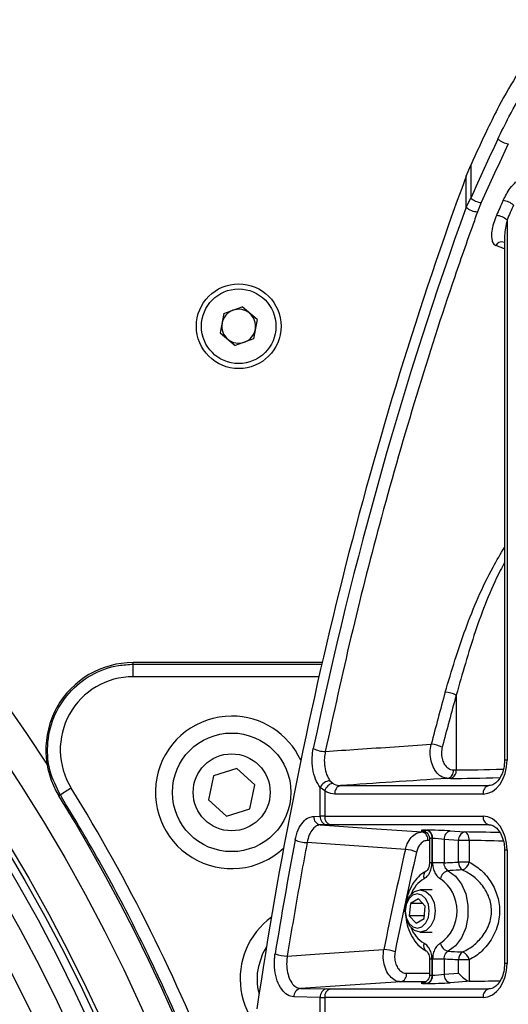
# Model space of a CAD drawing. Extents: x -3158 to 7232, y -1985 to 2316.
# Drawn here: x 1966 to 1972, y -534 to -523 of the extents above; entities that cross this region are included whole.
import ezdxf

# ---------------------------------------------------------------- set-up
doc = ezdxf.new("R2010")
doc.units = 0
doc.header["$MEASUREMENT"] = 0
doc.layers.get('0').update_dxf_attribs({"linetype": 'CONTINUOUS'})
doc.layers.get('Defpoints').update_dxf_attribs({"linetype": 'CONTINUOUS'})
doc.layers.add('ELEKTROANSCHLUSS', color=7, linetype='CONTINUOUS')
doc.styles.add('SIMP_025_20', font='SIMPLEX.SHX', dxfattribs={"height": 5})
doc.styles.add('STAND_025_20', font='arial.ttf', dxfattribs={"height": 5})
doc.dimstyles.new('ISO_025_50', dxfattribs={"dimtxt": 12.5, "dimasz": 10, "dimexe": 1.25, "dimexo": 0.63, "dimgap": 5, "dimtad": 1, "dimdec": 4, "dimdsep": 46, "dimtxsty": 'SIMP_025_20', "dimblk1": 'OBLIQUE', "dimblk2": 'OBLIQUE', "dimsah": 1, "dimcen": 10, "dimclrd": 256, "dimclre": 256, "dimclrt": 256, "dimadec": 0, "dimazin": 0, "dimtfac": 1, "dimtdec": 4, "dimtmove": 0, "dimatfit": 3, "dimldrblk": 'OBLIQUE', "dimfxl": 1, "dimtvp": 1, "dimtolj": 1, "dimtzin": 0, "dimarcsym": 0})

# ---------------------------------------------------------------- blocks, each defined once
blk = doc.blocks.new('_ARCHTICK')
at = {"color": 0, "linetype": 'ByBlock', "const_width": 0.15}
blk.add_lwpolyline([(-0.5, -0.5), (0.5, 0.5)], dxfattribs=at)
blk = doc.blocks.new('*D105')
at = {"layer": 'Defpoints', "color": 0, "transparency": 16777216}
for p in [(1960.481, -505.006), (1982.319, -609.985), (2023.958, -609.985)]:
    blk.add_point(p, dxfattribs=at)
at = {"layer": 'ELEKTROANSCHLUSS', "color": 7, "lineweight": -2, "transparency": 16777216}
for p, q in [((2023.958, -503.006), (2023.958, -611.985)), ((1961.111, -505.006), (2025.208, -505.006)), ((1982.949, -609.985), (2025.208, -609.985))]:
    blk.add_line(p, q, dxfattribs=at)
at = {"layer": 'ELEKTROANSCHLUSS', "color": 7, "lineweight": -2, "transparency": 16777216, "xscale": 5, "yscale": 5, "zscale": 5}
for p, rotation in [((2023.958, -505.006), 90), ((2023.958, -609.985), 270)]:
    blk.add_blockref('_ARCHTICK', p, dxfattribs=dict(at, rotation=rotation))
at = {"layer": 'ELEKTROANSCHLUSS', "color": 7, "transparency": 16777216, "insert": (2016.405, -557.496), "char_height": 5, "attachment_point": 5, "rotation": 90, "style": 'STAND_025_20'}
blk.add_mtext('\\A1;105', dxfattribs=at)

msp = doc.modelspace()

# ---------------------------------------------------------------- linework, layer by layer
at = {"color": 7, "linetype": 'Continuous', "lineweight": 25}
for p, q in [((1971.43745, -524.6324), (1971.49177, -524.50084)), ((1971.49177, -524.50084), (1971.49177, -524.88961)), ((1971.43745, -524.99702), (1971.43745, -524.6324)), ((1971.43745, -524.99702), (1971.49177, -524.88961)), ((1971.61584, -524.94289), (1971.57253, -525.04999)), ((1971.92021, -525.14748), (1971.92021, -531.5223)), ((1971.89092, -525.38164), (1971.89092, -531.5223)), ((1971.89092, -525.48993), (1971.7883, -525.45048)), ((1971.87617, -525.40825), (1971.87766, -525.40878)), ((1968.57559, -526.25305), (1968.79281, -526.17464)), ((1968.96933, -526.32355), (1968.79281, -526.17464)), ((1968.57559, -526.25305), (1968.53489, -526.48038)), ((1968.96933, -526.32355), (1968.92863, -526.55087)), ((1968.53489, -526.48038), (1968.71141, -526.62929)), ((1968.92863, -526.55087), (1968.71141, -526.62929)), ((1967.5066, -530.39016), (1967.5066, -530.37052)), ((1969.73714, -530.37052), (1967.5066, -530.37052)), ((1967.5066, -530.53733), (1967.5066, -530.39016)), ((1967.5066, -530.39016), (1969.73263, -530.39016)), ((1969.69904, -530.53733), (1967.5066, -530.53733)), ((1971.32047, -530.75545), (1971.32047, -531.63762)), ((1971.92021, -531.5223), (1971.89092, -531.5223)), ((1968.72943, -531.61968), (1968.45475, -531.70849)), ((1968.94367, -531.81315), (1968.72943, -531.61968)), ((1971.28805, -531.63762), (1971.32047, -531.63762)), ((1968.45475, -531.70849), (1968.39433, -531.99077)), ((1969.82914, -531.76452), (1969.86168, -531.79449)), ((1971.25346, -531.73748), (1971.22104, -531.73748)), ((1968.88325, -532.09543), (1968.94367, -531.81315)), ((1969.71388, -532.18466), (1969.71388, -531.84497)), ((1969.7682, -531.88493), (1969.71388, -531.84497)), ((1969.7682, -531.88493), (1969.7682, -532.18436)), ((1969.95425, -531.82189), (1971.70476, -531.82189)), ((1966.64654, -531.93265), (1966.6288, -531.94359)), ((1968.39433, -531.99077), (1968.60857, -532.18424)), ((1971.63775, -531.92175), (1969.88724, -531.92175)), ((1968.60857, -532.18424), (1968.88325, -532.09543)), ((1969.63814, -532.18581), (1969.71388, -532.18466)), ((1969.7682, -532.18436), (1971.63775, -532.18436)), ((1969.79175, -532.28452), (1969.71601, -532.28567)), ((1971.70476, -532.28423), (1969.83521, -532.28423)), ((1970.91911, -532.36863), (1970.9603, -532.36863)), ((1970.96701, -532.34766), (1970.97423, -532.34766)), ((1971.24948, -532.3576), (1971.41965, -532.36958)), ((1971.00473, -532.46849), (1970.98612, -532.46849)), ((1971.00473, -532.4506), (1971.00473, -532.73287)), ((1971.03402, -532.44753), (1971.03402, -532.73287)), ((1971.04124, -532.44753), (1971.03402, -532.44753)), ((1971.04124, -532.73287), (1971.04124, -532.44753)), ((1971.34903, -532.46944), (1971.17886, -532.45746)), ((1971.17886, -532.45746), (1971.17886, -532.73287)), ((1971.34903, -532.72451), (1971.34903, -532.46944)), ((1971.47387, -532.46944), (1971.34903, -532.46944)), ((1971.47387, -532.46944), (1971.47387, -532.72451)), ((1971.89092, -532.58381), (1971.89092, -533.9223)), ((1971.92021, -532.58381), (1971.89092, -532.58381)), ((1971.92021, -532.58381), (1971.92021, -533.9223)), ((1971.03402, -532.73287), (1971.00473, -532.73287)), ((1971.17886, -532.73287), (1971.04124, -532.73287)), ((1971.47387, -532.72451), (1971.34903, -532.72451)), ((1971.03763, -533.05196), (1970.89554, -533.05196)), ((1970.87377, -533.15879), (1970.77963, -533.21456)), ((1970.95499, -533.24619), (1970.87377, -533.15879)), ((1970.77963, -533.21456), (1970.76672, -533.35774)), ((1970.92559, -533.21456), (1970.77963, -533.21456)), ((1970.94207, -533.38937), (1970.95499, -533.24619)), ((1970.76672, -533.35774), (1970.84794, -533.44514)), ((1970.94493, -533.35774), (1970.76672, -533.35774)), ((1970.84794, -533.44514), (1970.94207, -533.38937)), ((1970.89554, -533.55196), (1971.03763, -533.55196)), ((1971.00473, -533.87105), (1971.00473, -534.05551)), ((1971.03402, -533.87105), (1971.00473, -533.87105)), ((1971.03402, -533.87105), (1971.03402, -534.05858)), ((1971.04124, -534.05858), (1971.04124, -533.87105)), ((1971.17886, -533.87105), (1971.04124, -533.87105)), ((1971.17886, -533.87105), (1971.17886, -534.04865)), ((1971.34903, -534.03667), (1971.34903, -533.87941)), ((1971.47387, -533.87941), (1971.34903, -533.87941)), ((1971.47387, -533.87941), (1971.47387, -534.12928)), ((1971.92021, -533.9223), (1971.89092, -533.9223)), ((1970.73398, -534.03762), (1971.00473, -534.03762)), ((1971.03402, -534.05858), (1971.04124, -534.05858)), ((1971.17886, -534.04865), (1971.34903, -534.03667)), ((1969.48238, -534.21688), (1969.79175, -534.22159)), ((1969.83521, -534.22189), (1971.70476, -534.22189)), ((1970.96154, -534.13748), (1970.66697, -534.13748)), ((1970.97423, -534.15845), (1970.96701, -534.15845)), ((1971.49202, -534.13143), (1971.24948, -534.14851)), ((1971.47387, -534.12928), (1971.49202, -534.13143)), ((1969.71388, -534.32145), (1969.40451, -534.31675)), ((1969.71388, -534.6013), (1969.71388, -534.32145)), ((1969.7682, -534.32175), (1969.7682, -534.60111)), ((1971.63775, -534.32175), (1969.7682, -534.32175))]:
    msp.add_line(p, q, dxfattribs=at)
at = {"color": 7, "linetype": 'Continuous', "lineweight": 25, "flags": 128}
for points in [[(1969.71601, -532.28567), (1970.31908, -532.32726), (1970.91911, -532.36863)], [(1971.47387, -532.46944), (1971.47297, -532.45057), (1971.47001, -532.43237), (1971.46511, -532.41551), (1971.45844, -532.40058), (1971.45025, -532.38814), (1971.44082, -532.37861), (1971.43049, -532.37235), (1971.41965, -532.36958)], [(1970.72023, -532.57543), (1970.33548, -532.54879), (1969.56045, -532.49512)], [(1971.22556, -532.82683), (1971.31146, -532.89033), (1971.38212, -532.98416), (1971.43233, -533.1014), (1971.4584, -533.23343), (1971.4584, -533.3705), (1971.43233, -533.50252), (1971.38212, -533.61977), (1971.31146, -533.71359), (1971.22556, -533.77709)], [(1970.96384, -533.53254), (1970.89625, -533.55196), (1970.82855, -533.53332), (1970.77104, -533.47945), (1970.73249, -533.39856), (1970.71876, -533.30297), (1970.73194, -533.20722), (1970.77003, -533.1259), (1970.82723, -533.07138), (1970.89482, -533.05196), (1970.96253, -533.07061), (1971.02003, -533.12447), (1971.05858, -533.20536), (1971.07231, -533.30095), (1971.05913, -533.3967), (1971.02104, -533.47803), (1970.96384, -533.53254)], [(1970.91576, -533.4873), (1970.96173, -533.44348), (1970.99235, -533.37811), (1971.00294, -533.30115), (1970.99191, -533.22431), (1970.96092, -533.1593), (1970.9147, -533.116), (1970.86028, -533.10101), (1970.80595, -533.11662), (1970.75997, -533.16044), (1970.72936, -533.22581), (1970.71876, -533.30277), (1970.7298, -533.37961), (1970.76078, -533.44463), (1970.80701, -533.48792), (1970.86143, -533.50291), (1970.91576, -533.4873)], [(1969.08011, -533.72354), (1969.03427, -533.8068), (1968.98451, -533.95544)], [(1969.32578, -533.83381), (1969.70793, -533.80786), (1970.46566, -533.75641)], [(1970.66697, -534.13748), (1970.06857, -534.17759), (1969.48238, -534.21688)]]:
    msp.add_lwpolyline(points, dxfattribs=at)
at = {"color": 7, "linetype": 'Continuous', "lineweight": 25}
for centre, radius in [((1948.869, -542.90196), 20.55299), ((1948.869, -542.90196), 20.06243), ((1948.869, -542.90196), 20.01059), ((1948.869, -542.90196), 19.91773), ((1948.869, -542.90196), 19.67999), ((1948.869, -542.90196), 19.347), ((1948.869, -542.90196), 18.847), ((1948.869, -542.90196), 17.75), ((1948.869, -542.90196), 17.747), ((1968.75211, -526.40196), 0.5), ((1968.75211, -526.40196), 0.44), ((1968.669, -531.90196), 0.7), ((1968.669, -531.90196), 0.45437)]:
    msp.add_circle(centre, radius, dxfattribs=at)
for centre, radius, start, end in [((1948.869, -542.90196), 20.94935, 32.746404, 327.253596), ((2005.59623, -540.09368), 37.50001, 154.710273, 155.429729), ((2005.64302, -540.17309), 37.41514, 154.715005, 155.890377), ((1971.96028, -524.02805), 0.22097, 228.011959, 263.581148), ((2005.66608, -540.18116), 37.30447, 154.715005, 155.890377), ((1971.64025, -524.71494), 0.22925, 229.633084, 263.886746), ((2006.26269, -540.35654), 37.69459, 155.823318, 156.116151), ((1971.84998, -525.14611), 0.22877, 49.542135, 83.869756), ((1971.57148, -524.85393), 0.19606, 226.874574, 270.305295), ((2006.28461, -540.36409), 37.58267, 155.823318, 156.116151), ((1971.7716, -525.32427), 0.23096, 49.951244, 83.946037), ((1971.85972, -525.48656), 0.08002, 78.138079, 153.196766), ((1968.75211, -526.40196), 0.2, 109.849318, 169.849318), ((1968.75211, -526.40196), 0.2, 49.849318, 109.849318), ((1968.75211, -526.40196), 0.2, 349.849318, 49.849318), ((1968.75211, -526.40196), 0.2, 169.849318, 229.849318), ((1968.75211, -526.40196), 0.2, 289.849318, 349.849318), ((1968.75211, -526.40196), 0.2, 229.849318, 289.849318), ((1967.5066, -531.40196), 1.03144, 90, 211.675928), ((1967.5066, -531.39856), 0.86122, 90, 211.720534), ((2012.45439, -542.15117), 42.81838, 164.514794, 165.367878), ((1971.16796, -531.05041), 0.33205, 62.657414, 86.135427), ((2012.46142, -542.15341), 42.69065, 164.514794, 165.367878), ((1968.669, -531.90196), 0.9, 90, 312.985979), ((1968.669, -531.90196), 0.9, 24.85812, 90), ((1969.77046, -531.12694), 0.29227, 242.026388, 270.882498), ((1971.0025, -531.68329), 0.34926, 64.050209, 86.355612), ((1971.19746, -531.64925), 0.09133, 284.962893, 7.312361), ((1971.22988, -531.64925), 0.09133, 284.962893, 7.312361), ((1969.83891, -531.90131), 0.13714, 94.0873, 155.744623), ((1968.25552, -534.31565), 2.87533, 121.013787, 124.026762), ((1969.89231, -531.91969), 0.12889, 103.746854, 164.354134), ((1969.97783, -531.91012), 0.09133, 104.962893, 187.312361), ((1971.72834, -531.91012), 0.09133, 104.962893, 187.312361), ((1948.869, -542.90196), 20.86856, 328.324072, 31.675928), ((1969.73183, -532.19305), 0.09397, 175.584399, 260.309418), ((1969.80757, -532.19189), 0.09397, 175.584399, 260.309418), ((1969.85879, -532.19599), 0.09133, 172.687639, 255.037107), ((1971.72834, -532.19599), 0.09133, 172.687639, 255.037107), ((1970.89552, -532.45686), 0.09133, 352.687639, 75.037107), ((1970.94343, -532.4359), 0.09133, 352.687639, 75.037107), ((1970.95065, -532.4359), 0.09133, 352.687639, 75.037107), ((1971.27105, -532.44775), 0.0927, 103.457394, 186.013826), ((1971.44122, -532.45973), 0.0927, 103.457394, 186.013826), ((1969.55552, -532.17456), 0.3206, 244.612973, 270.879993), ((2013.84062, -542.48833), 44.24515, 167.053289, 168.617786), ((2013.84352, -542.48956), 44.11316, 167.053289, 168.617786), ((1970.69837, -532.96502), 0.3902, 66.850438, 86.787859), ((1971.00702, -532.89152), 0.07257, 124.460782, 203.79407), ((1971.25143, -532.94284), 0.11885, 102.57087, 169.312072), ((1971.45873, -532.72874), 0.10977, 177.790863, 234.401424), ((1971.34839, -532.69857), 0.12814, 291.248155, 348.32163), ((1971.11855, -533.22471), 0.35216, 120.347478, 159.910868), ((1970.86327, -533.30196), 0.4679, 305.44911, 54.55089), ((1969.669, -534.10196), 0.9, 126.157715, 312.779694), ((1971.11855, -533.37922), 0.35216, 200.089132, 239.652522), ((1970.44408, -534.19545), 0.43957, 69.509194, 87.186278), ((1971.00687, -533.71241), 0.07243, 156.153434, 235.93368), ((1971.25143, -533.66109), 0.11885, 190.687928, 257.42913), ((1969.32039, -533.46836), 0.36549, 247.843579, 270.844681), ((1971.45873, -533.87518), 0.10977, 125.598576, 182.209137), ((1971.34839, -533.90535), 0.12814, 11.67837, 68.751845), ((1969.669, -534.10196), 0.7, 167.91733, 194.814873), ((1970.64339, -534.04925), 0.09133, 284.962893, 7.312361), ((1970.94343, -534.07021), 0.09133, 284.962893, 7.312361), ((1970.95065, -534.07021), 0.09133, 284.962893, 7.312361), ((1971.27105, -534.05836), 0.0927, 173.986174, 256.542606), ((1969.4982, -534.30951), 0.09397, 99.690582, 184.415601), ((1969.80757, -534.31422), 0.09397, 99.690582, 184.415601), ((1969.85879, -534.31012), 0.09133, 104.962893, 187.312361), ((1971.72834, -534.31012), 0.09133, 104.962893, 187.312361)]:
    msp.add_arc(centre, radius, start, end, dxfattribs=at)
for centre, major_axis, ratio, start_param, end_param in [((1988.4841, -542.90196), (0, 34.31693), 0.58681325, 1.00938953, 1.32209523), ((1988.47242, -542.90196), (0, 34.10727), 0.58681325, 1.01812866, 1.22635882), ((1971.63698, -531.5212), (-0.00155, 0.40055), 0.70709882, 3.13885368, 4.70691095), ((1972.169, -531.56949), (1.2, 0.04825), 0.04008135, 3.92537912, 4.46050815), ((1972.1727, -531.66935), (1.3, 0.04824), 0.03700701, 3.92561753, 4.4491554), ((1948.869, -542.9186), (0, 21.04931), 0.99999958, 5.08263771, 5.26601655), ((1970.12175, -532.20533), (0.5, -0.01484), 0.02962026, 2.35707339, 2.52567033), ((1971.63698, -532.58491), (0.00155, 0.40055), 0.70709882, 4.71786701, 6.28592428), ((1970.11805, -532.30519), (0.4, -0.01484), 0.03700701, 2.35756777, 2.52616471), ((1971.10843, -532.35815), (0.2, -0.00742), 0.03700701, 2.35756777, 3.87600422), ((1971.11565, -532.35815), (0.2, -0.00742), 0.03700701, 0.83913133, 2.35756777), ((1972.1727, -532.43676), (1.3, -0.04824), 0.03700701, 1.83503064, 2.19000492), ((1988.47242, -542.90196), (0, 34.10727), 0.58681325, 1.25977861, 1.30086857), ((1971.10473, -532.45801), (0.1, -0.00745), 0.07370868, 2.36168742, 3.14688283), ((1971.11195, -532.45801), (0.1, -0.00745), 0.07370868, 0.84325097, 2.36168742), ((1972.169, -532.53662), (1.2, -0.04825), 0.04008135, 1.82129553, 2.19024333), ((1971.63698, -533.9212), (-0.00155, 0.40055), 0.70709882, 3.13885368, 4.70691095), ((1971.10473, -534.0481), (0.1, 0.00745), 0.07370868, 3.1362042, 3.92149789), ((1971.11195, -534.0481), (0.1, 0.00745), 0.07370868, 3.92149789, 5.43993434), ((1971.41595, -534.03667), (0.09417, -0.08778), 0.38315863, 4.32235763, 5.67323123), ((1970.11805, -534.20092), (0.4, 0.01484), 0.03700701, 3.75702059, 3.92561753), ((1971.10843, -534.14797), (0.2, 0.00742), 0.03700701, 2.40718108, 3.92561753), ((1971.11565, -534.14797), (0.2, 0.00742), 0.03700701, 3.92561753, 5.44405398), ((1972.169, -534.06963), (1.2, 0.04453), 0.03700701, 4.11161371, 4.43140308), ((1970.12175, -534.30078), (0.5, 0.01484), 0.02962026, 3.75751497, 3.92611191)]:
    msp.add_ellipse(centre, major_axis=major_axis, ratio=ratio, start_param=start_param, end_param=end_param, dxfattribs=at)
for points, knots in [([(1972.85622, -522.42491), (1972.76073, -522.5199), (1972.56909, -522.71056), (1972.30183, -523.04073), (1972.0513, -523.40387), (1971.84778, -523.75206), (1971.73459, -523.98327), (1971.69025, -524.07384)], [0, 0, 0, 0, 0.21098787, 0.42344054, 0.64051409, 0.85918457, 1, 1, 1, 1]), ([(1971.81246, -524.19229), (1971.85543, -524.1045), (1971.96261, -523.88553), (1972.15491, -523.55555), (1972.39326, -523.2074), (1972.65382, -522.88289), (1972.84436, -522.69302), (1972.93998, -522.59774)], [0, 0, 0, 0, 0.14113566, 0.35204451, 0.56441799, 0.78141097, 1, 1, 1, 1]), ([(1971.87441, -524.91865), (1971.89931, -524.86853), (1971.93856, -524.78952), (1972.00267, -524.72185), (1972.02611, -524.69711)], [0, 0, 0, 0, 0.63434599, 1, 1, 1, 1]), ([(1971.57253, -525.04999), (1971.55215, -525.10657), (1971.45024, -525.38948), (1971.19204, -526.13314), (1970.81767, -527.30098), (1970.42126, -528.69243), (1970.071, -530.06462), (1969.87364, -530.96765), (1969.77496, -531.41917)], [0, 0, 0, 0, 0.02816771, 0.14084589, 0.36650264, 0.5921591, 0.79607963, 1, 1, 1, 1]), ([(1971.79596, -525.0946), (1971.79174, -525.10445), (1971.76235, -525.17315), (1971.73455, -525.27717), (1971.73704, -525.37987), (1971.75717, -525.43175), (1971.77922, -525.44501), (1971.7883, -525.45048)], [0, 0, 0, 0, 0.07332502, 0.51148781, 0.76062441, 0.90139769, 1, 1, 1, 1]), ([(1971.92021, -525.14748), (1971.91813, -525.15729), (1971.90369, -525.22547), (1971.88949, -525.30714), (1971.89218, -525.37503), (1971.89264, -525.38663)], [0, 0, 0, 0, 0.12243412, 0.850124016, 1, 1, 1, 1]), ([(1978.61499, -525.44762), (1978.54255, -525.49657), (1978.30307, -525.6584), (1977.90723, -525.96303), (1977.42812, -526.35985), (1976.96137, -526.78528), (1976.507, -527.2365), (1976.06596, -527.71334), (1975.63891, -528.21487), (1975.22656, -528.74031), (1974.82957, -529.28879), (1974.44861, -529.85942), (1974.08428, -530.45125), (1973.73718, -531.06333), (1973.40786, -531.69466), (1973.09687, -532.3442), (1972.80471, -533.0109), (1972.53184, -533.69366), (1972.2787, -534.39139), (1972.04572, -535.10294), (1971.83325, -535.82715), (1971.64165, -536.56285), (1971.47121, -537.30885), (1971.32223, -538.06392), (1971.19492, -538.82685), (1971.08951, -539.5964), (1971.00617, -540.37131), (1970.94497, -541.15033), (1970.90694, -541.91848), (1970.89375, -542.50284), (1970.89292, -542.82613), (1970.89272, -542.90196)], [0, 0, 0, 0, 0.01565964, 0.05176829, 0.08788351, 0.12400461, 0.1601309, 0.19626164, 0.23239612, 0.26853369, 0.30467374, 0.34081571, 0.37695913, 0.41310358, 0.44924871, 0.48539423, 0.52153986, 0.55768542, 0.59383075, 0.62997578, 0.66612045, 0.70226472, 0.73840859, 0.77455206, 0.81069518, 0.84683798, 0.88298052, 0.91912285, 0.95526506, 0.98950651, 1, 1, 1, 1]), ([(1977.54547, -526.53036), (1977.51015, -526.56043), (1977.31735, -526.72458), (1976.97519, -527.04139), (1976.52471, -527.49106), (1976.08802, -527.96718), (1975.66529, -528.46767), (1975.25736, -528.99205), (1974.86486, -529.53935), (1974.48846, -530.10869), (1974.12877, -530.69912), (1973.78638, -531.30967), (1973.46186, -531.93933), (1973.15574, -532.58705), (1972.86851, -533.25176), (1972.60066, -533.93236), (1972.35261, -534.62773), (1972.12478, -535.33673), (1971.91754, -536.05819), (1971.73121, -536.79091), (1971.56612, -537.53368), (1971.42252, -538.2853), (1971.30065, -539.04451), (1971.20072, -539.81007), (1971.12288, -540.58072), (1971.06725, -541.35519), (1971.03394, -542.13221), (1971.023, -542.91049), (1971.03443, -543.68876), (1971.06823, -544.46573), (1971.12434, -545.24014), (1971.20267, -546.01069), (1971.30309, -546.77614), (1971.42544, -547.53521), (1971.56951, -548.28665), (1971.73508, -549.02924), (1971.92187, -549.76174), (1972.12958, -550.48295), (1972.35787, -551.19169), (1972.60637, -551.88678), (1972.87467, -552.56709), (1973.16234, -553.23148), (1973.46891, -553.87886), (1973.79387, -554.50816), (1974.13669, -555.11835), (1974.49682, -555.7084), (1974.87366, -556.27735), (1975.2666, -556.82425), (1975.67498, -557.34821), (1976.09817, -557.84827), (1976.53533, -558.32394), (1976.98627, -558.77315), (1977.32498, -559.08609), (1977.51399, -559.24692), (1977.54543, -559.27367)], [0, 0, 0, 0, 0.00444498, 0.02426527, 0.04408815, 0.06391349, 0.0837409, 0.10357, 0.12340045, 0.14323196, 0.16306424, 0.18289708, 0.20273028, 0.22256367, 0.24239711, 0.26223049, 0.28206374, 0.30189681, 0.32172967, 0.34156231, 0.36139473, 0.38122693, 0.40105893, 0.42089077, 0.44072246, 0.46055405, 0.48038557, 0.50021708, 0.52004861, 0.5398802, 0.55971189, 0.57954372, 0.59937574, 0.61920798, 0.63904049, 0.6588733, 0.67870642, 0.69853989, 0.7183737, 0.73820786, 0.75804235, 0.77787714, 0.79771219, 0.81754741, 0.8373827, 0.8572179, 0.87705285, 0.89688735, 0.91672116, 0.93655399, 0.95638554, 0.97621546, 0.99604334, 1, 1, 1, 1]), ([(1980.46512, -526.99981), (1980.38811, -527.02304), (1980.14018, -527.09784), (1979.7277, -527.25682), (1979.22835, -527.47521), (1978.73675, -527.72547), (1978.25343, -528.005), (1977.77945, -528.3139), (1977.31576, -528.65149), (1976.86332, -529.01718), (1976.42307, -529.41026), (1975.99595, -529.82995), (1975.58284, -530.27542), (1975.18459, -530.74575), (1974.80203, -531.23995), (1974.43592, -531.75702), (1974.08699, -532.29588), (1973.75591, -532.8554), (1973.44332, -533.43445), (1973.1498, -534.03185), (1972.87589, -534.64638), (1972.62208, -535.27681), (1972.38883, -535.92189), (1972.17655, -536.58034), (1971.98559, -537.25089), (1971.8163, -537.93222), (1971.66895, -538.62303), (1971.5438, -539.322), (1971.44106, -540.02777), (1971.3609, -540.73902), (1971.30346, -541.45439), (1971.26882, -542.17251), (1971.25706, -542.89203), (1971.26819, -543.61158), (1971.3022, -544.32981), (1971.35902, -545.04534), (1971.43857, -545.75682), (1971.54072, -546.4629), (1971.6653, -547.16224), (1971.81211, -547.85351), (1971.9809, -548.53539), (1972.17139, -549.20658), (1972.38328, -549.86578), (1972.6162, -550.51172), (1972.86978, -551.14313), (1973.14357, -551.75879), (1973.43713, -552.35747), (1973.74993, -552.93796), (1974.08142, -553.49909), (1974.43101, -554.03969), (1974.79805, -554.55864), (1975.18186, -555.05486), (1975.5817, -555.52728), (1975.99677, -555.97489), (1976.42625, -556.39672), (1976.86923, -556.79185), (1977.32479, -557.15944), (1977.79193, -557.4987), (1978.26962, -557.80895), (1978.75685, -558.08943), (1979.25243, -558.34015), (1979.75567, -558.55862), (1980.18148, -558.72066), (1980.44151, -558.79783), (1980.52935, -558.8239)], [0, 0, 0, 0, 0.00722422, 0.02325679, 0.03932795, 0.05544114, 0.07159818, 0.08779934, 0.1040435, 0.12032834, 0.13665067, 0.15300663, 0.16939199, 0.1858024, 0.20223357, 0.21868146, 0.23514233, 0.2516129, 0.2680903, 0.28457212, 0.30105638, 0.31754121, 0.33402539, 0.35050813, 0.36698894, 0.38346755, 0.39994387, 0.41641802, 0.43289021, 0.44936077, 0.46583012, 0.48229875, 0.49876719, 0.51523599, 0.53170563, 0.5481766, 0.56464945, 0.58112472, 0.59760291, 0.61408445, 0.63056967, 0.64705883, 0.66355203, 0.68004921, 0.6965501, 0.71305422, 0.72956078, 0.74606853, 0.76257558, 0.77907987, 0.79557893, 0.81206975, 0.82854889, 0.8450124, 0.86145597, 0.87787501, 0.89426476, 0.9106206, 0.92693819, 0.94321385, 0.95944478, 0.97562941, 0.99176758, 1, 1, 1, 1]), ([(1971.19034, -530.71911), (1971.26622, -530.46893), (1971.41785, -529.96901), (1971.66353, -529.39575), (1971.84498, -529.08571), (1971.89092, -529.00723)], [0, 0, 0, 0, 0.4279728, 0.85519719, 1, 1, 1, 1]), ([(1971.89092, -529.19057), (1971.87417, -529.22185), (1971.73352, -529.48452), (1971.53222, -530.0082), (1971.39139, -530.50518), (1971.32047, -530.75545)], [0, 0, 0, 0, 0.06286557, 0.52805312, 1, 1, 1, 1]), ([(1966.64654, -531.93265), (1966.60075, -531.84161), (1966.50917, -531.65952), (1966.48119, -531.3382), (1966.55185, -531.01313), (1966.73462, -530.71855), (1967.00378, -530.50269), (1967.27734, -530.40205), (1967.44858, -530.39316), (1967.5066, -530.39016)], [0, 0, 0, 0, 0.14186614, 0.2837321, 0.44248072, 0.60122768, 0.75996284, 0.91868094, 1, 1, 1, 1]), ([(1969.71388, -531.84497), (1969.69434, -531.81452), (1969.65525, -531.75361), (1969.62337, -531.6266), (1969.61523, -531.49846), (1969.62779, -531.41994), (1969.63337, -531.38505)], [0, 0, 0, 0, 0.26331591, 0.52663972, 0.78970637, 1, 1, 1, 1]), ([(1969.77496, -531.41917), (1969.77053, -531.44535), (1969.76055, -531.50431), (1969.76521, -531.60051), (1969.78722, -531.69587), (1969.81517, -531.74163), (1969.82914, -531.76452)], [0, 0, 0, 0, 0.210086359, 0.473071013, 0.736494784, 1, 1, 1, 1]), ([(1969.77496, -531.41917), (1969.90314, -531.41051), (1970.31966, -531.38237), (1970.73628, -531.35422), (1971.0247, -531.33474)], [0, 0, 0, 0, 0.30772147, 1, 1, 1, 1]), ([(1971.22104, -531.73748), (1971.20463, -531.73573), (1971.16544, -531.73154), (1971.10723, -531.69333), (1971.05526, -531.62464), (1971.02172, -531.53463), (1971.00858, -531.43289), (1971.01933, -531.36744), (1971.0247, -531.33474)], [0, 0, 0, 0, 0.12581746, 0.30042731, 0.47471666, 0.64943052, 0.82482847, 1, 1, 1, 1]), ([(1971.15533, -531.36925), (1971.15129, -531.39107), (1971.1432, -531.43473), (1971.15137, -531.50263), (1971.17386, -531.56266), (1971.20936, -531.6084), (1971.24947, -531.63376), (1971.27666, -531.63648), (1971.28805, -531.63762)], [0, 0, 0, 0, 0.17522419, 0.35048169, 0.52500037, 0.6992004, 0.87393995, 1, 1, 1, 1]), ([(1971.89092, -531.5223), (1971.89042, -531.53835), (1971.88892, -531.58639), (1971.87182, -531.66338), (1971.83564, -531.74014), (1971.78899, -531.79312), (1971.74518, -531.81829), (1971.71973, -531.82069), (1971.70846, -531.82175)], [0, 0, 0, 0, 0.09557329, 0.28603664, 0.47480751, 0.66170979, 0.85033588, 1, 1, 1, 1]), ([(1971.22104, -531.73748), (1971.00255, -531.75204), (1970.58024, -531.78017), (1970.15803, -531.80831), (1969.95425, -531.82189)], [0, 0, 0, 0, 0.51736579, 1, 1, 1, 1]), ([(1969.88724, -531.92175), (1969.85509, -531.91785), (1969.81395, -531.91286), (1969.7764, -531.88994), (1969.7682, -531.88493)], [0, 0, 0, 0, 0.78145024, 1, 1, 1, 1]), ([(1969.86168, -531.79449), (1969.86804, -531.79823), (1969.89715, -531.81538), (1969.9292, -531.81903), (1969.95425, -531.82189)], [0, 0, 0, 0, 0.21833858, 1, 1, 1, 1]), ([(1968.35175, -535.35736), (1968.23295, -535.0628), (1967.99511, -534.47306), (1967.58599, -533.60853), (1967.14166, -532.75776), (1966.8117, -532.20788), (1966.64654, -531.93265)], [0, 0, 0, 0, 0.24868884, 0.49789619, 0.74868219, 1, 1, 1, 1]), ([(1969.41807, -532.46419), (1969.42866, -532.42246), (1969.44984, -532.339), (1969.50971, -532.24637), (1969.57526, -532.19433), (1969.61981, -532.1883), (1969.63814, -532.18581)], [0, 0, 0, 0, 0.2699924, 0.53994813, 0.81071576, 1, 1, 1, 1]), ([(1969.71601, -532.28567), (1969.70285, -532.28758), (1969.67085, -532.29221), (1969.62423, -532.33141), (1969.58208, -532.40101), (1969.56765, -532.46376), (1969.56045, -532.49512)], [0, 0, 0, 0, 0.18927215, 0.46017824, 0.73021509, 1, 1, 1, 1]), ([(1970.72023, -532.57543), (1970.72681, -532.55295), (1970.74254, -532.49926), (1970.78695, -532.43057), (1970.84916, -532.37867), (1970.8958, -532.37197), (1970.91911, -532.36863)], [0, 0, 0, 0, 0.1933719, 0.4618951, 0.73106112, 1, 1, 1, 1]), ([(1970.92973, -532.35442), (1970.92946, -532.35438), (1970.9287, -532.35426), (1970.93262, -532.35502), (1970.94159, -532.35779), (1970.95753, -532.36492), (1970.97791, -532.38029), (1970.99592, -532.40628), (1971.00544, -532.43157), (1971.00375, -532.44691), (1971.00335, -532.4505)], [0, 0, 0, 0, 0.05001198, 0.14254153, 0.2143773, 0.32163993, 0.50399731, 0.70397109, 0.93066184, 1, 1, 1, 1]), ([(1971.70846, -532.28436), (1971.71536, -532.28479), (1971.73682, -532.28611), (1971.77456, -532.30243), (1971.82284, -532.34787), (1971.863, -532.41879), (1971.88709, -532.50219), (1971.88976, -532.55914), (1971.89092, -532.58381)], [0, 0, 0, 0, 0.0918851, 0.28595186, 0.46725998, 0.66146512, 0.85335175, 1, 1, 1, 1]), ([(1970.98612, -532.46849), (1970.97018, -532.47069), (1970.93832, -532.47509), (1970.89616, -532.50964), (1970.86636, -532.55544), (1970.85607, -532.59125), (1970.85177, -532.60624)], [0, 0, 0, 0, 0.26913081, 0.53829372, 0.80670284, 1, 1, 1, 1]), ([(1969.56045, -532.49512), (1969.54857, -532.55854), (1969.48918, -532.87566), (1969.41006, -533.32152), (1969.34682, -533.70591), (1969.32578, -533.83381)], [0, 0, 0, 0, 0.14296215, 0.71484867, 1, 1, 1, 1]), ([(1970.96597, -532.83168), (1970.94798, -532.84211), (1970.9005, -532.86964), (1970.83441, -532.93676), (1970.77562, -533.03419), (1970.73799, -533.13631), (1970.73082, -533.20632), (1970.72791, -533.23472)], [0, 0, 0, 0, 0.13888976, 0.3665417, 0.59932593, 0.83749742, 1, 1, 1, 1]), ([(1970.94062, -532.9208), (1970.94986, -532.91514), (1970.97365, -532.90058), (1971.00496, -532.85984), (1971.02935, -532.80031), (1971.03246, -532.75535), (1971.03402, -532.73287)], [0, 0, 0, 0, 0.17449142, 0.44952738, 0.72476876, 1, 1, 1, 1]), ([(1971.00429, -532.73288), (1971.00441, -532.7359), (1971.00498, -532.75116), (1970.99995, -532.77818), (1970.98856, -532.8076), (1970.97485, -532.82609), (1970.96745, -532.83099), (1970.96607, -532.8316), (1970.96601, -532.83162)], [0, 0, 0, 0, 0.05771501, 0.29201141, 0.5236956, 0.75026832, 0.9884618, 1, 1, 1, 1]), ([(1971.04124, -532.73287), (1971.04187, -532.74708), (1971.0435, -532.78367), (1971.06001, -532.83913), (1971.09135, -532.89174), (1971.12021, -532.91111), (1971.13464, -532.9208)], [0, 0, 0, 0, 0.1744915, 0.44952742, 0.72476878, 1, 1, 1, 1]), ([(1971.17886, -532.73287), (1971.20496, -532.73158), (1971.26168, -532.72878), (1971.31841, -532.72601), (1971.34903, -532.72451)], [0, 0, 0, 0, 0.46006295, 1, 1, 1, 1]), ([(1971.22556, -532.82683), (1971.21808, -532.82201), (1971.20314, -532.81236), (1971.18731, -532.78604), (1971.17936, -532.75828), (1971.179, -532.73998), (1971.17886, -532.73287)], [0, 0, 0, 0, 0.27535809, 0.55043423, 0.82537427, 1, 1, 1, 1]), ([(1971.39483, -532.818), (1971.34557, -532.82056), (1971.28914, -532.82349), (1971.23273, -532.82646), (1971.22556, -532.82683)], [0, 0, 0, 0, 0.87299874, 1, 1, 1, 1]), ([(1971.39483, -533.78592), (1971.42018, -533.77351), (1971.49087, -533.7389), (1971.60378, -533.6433), (1971.70514, -533.49585), (1971.74785, -533.32307), (1971.72222, -533.15685), (1971.64474, -533.01192), (1971.53028, -532.89018), (1971.43986, -532.842), (1971.39483, -532.818)], [0, 0, 0, 0, 0.07484818, 0.20864402, 0.35295552, 0.4882514, 0.61092529, 0.73406494, 0.86753384, 1, 1, 1, 1]), ([(1971.47387, -532.72451), (1971.52194, -532.75342), (1971.61933, -532.81201), (1971.73835, -532.95862), (1971.81737, -533.13128), (1971.84287, -533.32669), (1971.8004, -533.52983), (1971.69627, -533.70673), (1971.57706, -533.82263), (1971.50096, -533.86451), (1971.47387, -533.87941)], [0, 0, 0, 0, 0.12847564, 0.26033324, 0.38518151, 0.51218259, 0.65176354, 0.79664345, 0.92760392, 1, 1, 1, 1]), ([(1970.72739, -533.36557), (1970.72783, -533.37772), (1970.72982, -533.43251), (1970.75769, -533.5258), (1970.81078, -533.6351), (1970.88196, -533.72076), (1970.93976, -533.75618), (1970.96597, -533.77225)], [0, 0, 0, 0, 0.06858889, 0.30953494, 0.55245091, 0.79704244, 1, 1, 1, 1]), ([(1970.66697, -534.13748), (1970.65573, -534.13664), (1970.62168, -534.13408), (1970.56662, -534.10531), (1970.51117, -534.04239), (1970.47304, -533.95626), (1970.45467, -533.85617), (1970.462, -533.78965), (1970.46566, -533.75641)], [0, 0, 0, 0, 0.08962558, 0.2716448, 0.45325805, 0.63516692, 0.81768105, 1, 1, 1, 1]), ([(1971.03402, -533.87105), (1971.03339, -533.85685), (1971.03175, -533.82026), (1971.01525, -533.7648), (1970.98391, -533.71218), (1970.95505, -533.69281), (1970.94062, -533.68313)], [0, 0, 0, 0, 0.1744915, 0.44952742, 0.72476878, 1, 1, 1, 1]), ([(1971.13464, -533.68313), (1971.1254, -533.68878), (1971.10161, -533.70335), (1971.0703, -533.74409), (1971.04591, -533.80361), (1971.04279, -533.84857), (1971.04124, -533.87105)], [0, 0, 0, 0, 0.17449142, 0.44952738, 0.72476876, 1, 1, 1, 1]), ([(1969.40451, -534.31675), (1969.37839, -534.3119), (1969.32615, -534.30219), (1969.2569, -534.23182), (1969.20439, -534.12887), (1969.17497, -534.00108), (1969.17149, -533.88894), (1969.17997, -533.82597), (1969.18255, -533.80686)], [0, 0, 0, 0, 0.18388882, 0.36776465, 0.55191758, 0.73608835, 0.91989326, 1, 1, 1, 1]), ([(1969.32578, -533.83381), (1969.32371, -533.84815), (1969.31688, -533.89543), (1969.3183, -533.97964), (1969.33844, -534.07559), (1969.37567, -534.15292), (1969.4254, -534.20584), (1969.46339, -534.2132), (1969.48238, -534.21688)], [0, 0, 0, 0, 0.07999866, 0.26366365, 0.44784893, 0.63211416, 0.81610054, 1, 1, 1, 1]), ([(1970.59796, -533.7837), (1970.59511, -533.80588), (1970.5894, -533.85025), (1970.60121, -533.91704), (1970.62685, -533.97446), (1970.66473, -534.01635), (1970.70263, -534.03543), (1970.7262, -534.03708), (1970.73398, -534.03762)], [0, 0, 0, 0, 0.18234397, 0.36471711, 0.54645701, 0.72802194, 0.91020906, 1, 1, 1, 1]), ([(1970.96632, -533.77255), (1970.96666, -533.77269), (1970.96833, -533.77339), (1970.97756, -533.78059), (1970.99082, -533.80093), (1971.00098, -533.83018), (1971.00504, -533.85544), (1971.00454, -533.86916), (1971.00447, -533.87104)], [0, 0, 0, 0, 0.061994788, 0.30198049, 0.516446808, 0.737877724, 0.964001142, 1, 1, 1, 1]), ([(1971.17886, -533.87105), (1971.17937, -533.8598), (1971.1804, -533.83731), (1971.19246, -533.80752), (1971.20843, -533.78716), (1971.22077, -533.77991), (1971.22556, -533.77709)], [0, 0, 0, 0, 0.27535805, 0.55043425, 0.82537427, 1, 1, 1, 1]), ([(1971.34903, -533.87941), (1971.31841, -533.87792), (1971.26168, -533.87515), (1971.20496, -533.87234), (1971.17886, -533.87105)], [0, 0, 0, 0, 0.53993705, 1, 1, 1, 1]), ([(1971.22556, -533.77709), (1971.27481, -533.77967), (1971.33123, -533.78263), (1971.38766, -533.78555), (1971.39483, -533.78592)], [0, 0, 0, 0, 0.87299874, 1, 1, 1, 1]), ([(1971.89092, -533.9223), (1971.89042, -533.93835), (1971.88892, -533.98639), (1971.87182, -534.06338), (1971.83564, -534.14014), (1971.78899, -534.19312), (1971.74518, -534.21829), (1971.71973, -534.22069), (1971.70846, -534.22175)], [0, 0, 0, 0, 0.09557329, 0.28603664, 0.47480751, 0.66170979, 0.85033588, 1, 1, 1, 1]), ([(1971.00312, -534.05541), (1971.00352, -534.06053), (1971.00477, -534.0767), (1970.99515, -534.10092), (1970.97947, -534.12342), (1970.96226, -534.13793), (1970.94708, -534.14617), (1970.93659, -534.14994), (1970.93125, -534.15135), (1970.92893, -534.15182), (1970.92914, -534.15178), (1970.92922, -534.15177)], [0, 0, 0, 0, 0.09821418, 0.30979946, 0.48120414, 0.62562049, 0.74309908, 0.82627415, 0.88787546, 0.95381905, 1, 1, 1, 1])]:
    msp.add_open_spline(points, degree=3, knots=knots, dxfattribs=at)

# ---------------------------------------------------------------- dimensions: what is measured, and where the dimension line sits
at = {"layer": 'ELEKTROANSCHLUSS'}
dim = msp.add_linear_dim(base=(2023.95786, -609.98496), p1=(1960.481, -505.00648), p2=(1982.319, -609.98496), angle=90, dimstyle='ISO_025_50', override={"dimtxt": 5, "dimasz": 5, "dimdec": 1, "dimtxsty": 'STAND_025_20', "dimblk1": 'ARCHTICK', "dimblk2": 'ARCHTICK', "dimdle": 2, "dimclrd": 7, "dimclre": 7, "dimclrt": 7, "dimtdec": 1, "dimldrblk": 'ARCHTICK'}, dxfattribs=at)
dim.commit()
dim.dimension.update_dxf_attribs({"geometry": '*D105', "text_midpoint": (2016.405, -557.49572)})

doc.saveas('drawing.dxf')
